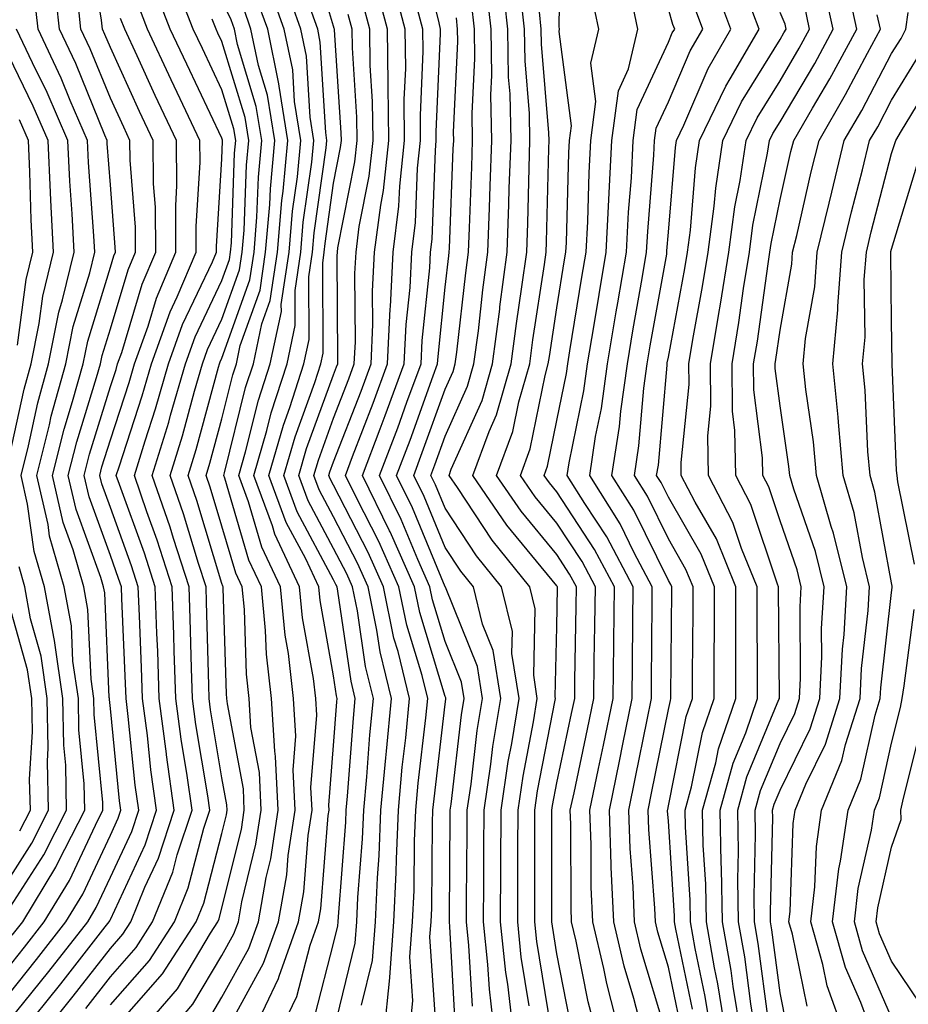
# Model space of a CAD drawing. Units: inches. Extents: x 1023923 to 1026563, y 7229258 to 7231898.
# Drawn here: x 1024740 to 1024820, y 7230605 to 7230693 of the extents above; entities that cross this region are included whole.
import ezdxf

# ---------------------------------------------------------------- set-up
doc = ezdxf.new("R2010")
doc.units = ezdxf.units.IN
doc.header["$MEASUREMENT"] = 0
doc.layers.add('Contour_10237229', color=7, linetype='Continuous', true_color=0x9a7770)

msp = doc.modelspace()

# ---------------------------------------------------------------- linework, layer by layer
at = {"layer": 'Contour_10237229'}
for points in [[(1024791.605, 7230601.92, 2997), (1024790.862, 7230604.742, 2997), (1024789.788, 7230610.172, 2997), (1024789.378, 7230611.92, 2997), (1024789.339, 7230613.199, 2997), (1024789.319, 7230620.651, 2997), (1024789.261, 7230621.92, 2997), (1024789.593, 7230623.463, 2997), (1024790.804, 7230629.166, 2997), (1024791.37, 7230631.92, 2997), (1024791.409, 7230635.279, 2997), (1024791.468, 7230638.502, 2997), (1024791.507, 7230641.92, 2997), (1024790.316, 7230644.186, 2997), (1024788.05, 7230647.633, 2997), (1024786.116, 7230649.986, 2997), (1024784.788, 7230651.92, 2997), (1024785.667, 7230654.303, 2997), (1024786.995, 7230660.856, 2997), (1024787.288, 7230661.92, 2997), (1024787.386, 7230662.584, 2997), (1024788.05, 7230666.94, 2997), (1024788.734, 7230671.227, 2997), (1024788.87, 7230671.92, 2997), (1024788.909, 7230672.779, 2997), (1024789.124, 7230680.836, 2997), (1024789.183, 7230681.92, 2997), (1024789.359, 7230683.229, 2997), (1024788.265, 7230691.705, 2997), (1024788.304, 7230691.92, 2997), (1024788.265, 7230692.135, 2997), (1024788.401, 7230701.568, 2997)], [(1024738.167, 7230602.037, 3022), (1024742.523, 7230607.447, 3022), (1024746.019, 7230611.92, 3022), (1024746.78, 7230613.19, 3022), (1024748.05, 7230615.904, 3022), (1024749.964, 7230620.016, 3022), (1024750.589, 7230621.92, 3022), (1024750.276, 7230624.147, 3022), (1024749.651, 7230630.309, 3022), (1024749.456, 7230631.92, 3022), (1024749.398, 7230633.277, 3022), (1024749.085, 7230640.895, 3022), (1024749.046, 7230641.92, 3022), (1024748.792, 7230642.672, 3022), (1024748.05, 7230644.733, 3022), (1024746.136, 7230650.006, 3022), (1024745.687, 7230651.92, 3022), (1024746.175, 7230653.805, 3022), (1024748.05, 7230659.869, 3022), (1024748.558, 7230661.412, 3022), (1024748.694, 7230661.92, 3022), (1024749.066, 7230662.936, 3022), (1024750.901, 7230669.068, 3022), (1024752.112, 7230671.92, 3022), (1024752.093, 7230675.963, 3022), (1024751.917, 7230678.043, 3022), (1024751.898, 7230681.92, 3022), (1024750.667, 7230684.527, 3022), (1024748.05, 7230690.25, 3022), (1024747.562, 7230691.442, 3022), (1024747.347, 7230691.92, 3022), (1024747.249, 7230692.721, 3022), (1024746.097, 7230699.957, 3022)], [(1024766.39, 7230603.58, 3010), (1024768.05, 7230609.967, 3010), (1024768.441, 7230611.539, 3010), (1024768.46, 7230611.92, 3010), (1024768.48, 7230612.35, 3010), (1024769.144, 7230620.836, 3010), (1024769.183, 7230621.92, 3010), (1024769.3, 7230623.17, 3010), (1024769.827, 7230630.152, 3010), (1024769.984, 7230631.92, 3010), (1024769.612, 7230633.483, 3010), (1024768.441, 7230641.529, 3010), (1024768.362, 7230641.92, 3010), (1024768.265, 7230642.135, 3010), (1024768.05, 7230642.555, 3010), (1024764.788, 7230648.658, 3010), (1024763.597, 7230651.92, 3010), (1024764.593, 7230655.377, 3010), (1024766.37, 7230660.24, 3010), (1024766.917, 7230661.92, 3010), (1024767.112, 7230662.858, 3010), (1024767.073, 7230670.943, 3010), (1024767.21, 7230671.92, 3010), (1024767.288, 7230672.692, 3010), (1024768.05, 7230678.111, 3010), (1024768.675, 7230681.295, 3010), (1024768.753, 7230681.92, 3010), (1024768.734, 7230682.604, 3010), (1024768.128, 7230691.852, 3010), (1024768.128, 7230691.92, 3010), (1024768.109, 7230691.979, 3010), (1024768.05, 7230692.164, 3010), (1024765.804, 7230699.674, 3010)], [(1024778.948, 7230602.828, 3004), (1024778.48, 7230611.5, 3004), (1024778.421, 7230611.92, 3004), (1024778.421, 7230612.301, 3004), (1024778.499, 7230621.461, 3004), (1024778.499, 7230621.92, 3004), (1024778.597, 7230622.457, 3004), (1024779.515, 7230630.455, 3004), (1024779.749, 7230631.92, 3004), (1024779.515, 7230633.385, 3004), (1024778.05, 7230637.027, 3004), (1024776.917, 7230640.777, 3004), (1024776.663, 7230641.92, 3004), (1024775.589, 7230644.391, 3004), (1024774.105, 7230647.975, 3004), (1024772.171, 7230651.92, 3004), (1024773.792, 7230656.188, 3004), (1024774.612, 7230658.483, 3004), (1024775.882, 7230661.92, 3004), (1024775.98, 7230664, 3004), (1024776.663, 7230670.524, 3004), (1024776.722, 7230671.92, 3004), (1024776.878, 7230673.092, 3004), (1024777.171, 7230681.031, 3004), (1024777.249, 7230681.92, 3004), (1024777.249, 7230682.721, 3004), (1024777.64, 7230691.52, 3004), (1024777.64, 7230691.92, 3004), (1024777.503, 7230692.477, 3004), (1024775.765, 7230699.635, 3004)], [(1024738.05, 7230606.774, 3024), (1024740.355, 7230609.625, 3024), (1024742.132, 7230611.92, 3024), (1024744.378, 7230615.602, 3024), (1024746.702, 7230620.563, 3024), (1024747.386, 7230621.92, 3024), (1024747.366, 7230622.604, 3024), (1024746.605, 7230630.475, 3024), (1024746.566, 7230631.92, 3024), (1024746.331, 7230633.649, 3024), (1024746.038, 7230639.908, 3024), (1024745.667, 7230641.92, 3024), (1024744.73, 7230645.24, 3024), (1024743.831, 7230647.701, 3024), (1024742.874, 7230651.92, 3024), (1024743.909, 7230656.061, 3024), (1024744.671, 7230658.551, 3024), (1024745.609, 7230661.92, 3024), (1024746.019, 7230663.951, 3024), (1024748.05, 7230670.582, 3024), (1024748.362, 7230671.608, 3024), (1024748.499, 7230671.92, 3024), (1024748.48, 7230672.36, 3024), (1024748.05, 7230677.955, 3024), (1024747.776, 7230681.647, 3024), (1024747.776, 7230681.92, 3024), (1024747.562, 7230682.418, 3024), (1024744.944, 7230688.824, 3024), (1024743.499, 7230691.92, 3024), (1024742.952, 7230696.832, 3024)], [(1024785.569, 7230604.391, 3000), (1024784.866, 7230608.746, 3000), (1024784.554, 7230611.92, 3000), (1024784.554, 7230618.424, 3000), (1024784.573, 7230621.92, 3000), (1024785.023, 7230624.947, 3000), (1024785.96, 7230629.83, 3000), (1024786.292, 7230631.92, 3000), (1024785.98, 7230634, 3000), (1024786.097, 7230639.967, 3000), (1024785.628, 7230641.92, 3000), (1024782.249, 7230646.11, 3000), (1024779.144, 7230650.817, 3000), (1024778.401, 7230651.92, 3000), (1024778.597, 7230652.477, 3000), (1024781.351, 7230658.629, 3000), (1024782.288, 7230661.92, 3000), (1024782.933, 7230666.803, 3000), (1024782.952, 7230667.018, 3000), (1024783.616, 7230671.92, 3000), (1024783.753, 7230676.207, 3000), (1024783.792, 7230677.672, 3000), (1024783.948, 7230681.92, 3000), (1024783.87, 7230686.11, 3000), (1024783.734, 7230687.604, 3000), (1024783.655, 7230691.92, 3000), (1024783.128, 7230696.832, 3000)], [(1024748.05, 7230604.459, 3018), (1024751.546, 7230608.434, 3018), (1024753.792, 7230611.92, 3018), (1024755.023, 7230614.957, 3018), (1024756.429, 7230620.289, 3018), (1024756.956, 7230621.92, 3018), (1024756.78, 7230623.19, 3018), (1024755.706, 7230629.586, 3018), (1024755.413, 7230631.92, 3018), (1024755.316, 7230634.654, 3018), (1024755.198, 7230639.078, 3018), (1024755.101, 7230641.92, 3018), (1024753.694, 7230646.266, 3018), (1024753.401, 7230647.272, 3018), (1024751.8, 7230651.92, 3018), (1024753.284, 7230656.695, 3018), (1024753.441, 7230657.311, 3018), (1024754.788, 7230661.92, 3018), (1024755.648, 7230664.322, 3018), (1024758.05, 7230669.391, 3018), (1024758.714, 7230671.256, 3018), (1024758.812, 7230671.92, 3018), (1024758.89, 7230672.75, 3018), (1024759.183, 7230680.797, 3018), (1024759.28, 7230681.92, 3018), (1024759.105, 7230682.975, 3018), (1024758.05, 7230686.471, 3018), (1024756.292, 7230690.162, 3018), (1024755.472, 7230691.92, 3018), (1024753.812, 7230696.158, 3018)], [(1024758.675, 7230602.535, 3013), (1024761.78, 7230608.19, 3013), (1024763.109, 7230611.92, 3013), (1024763.851, 7230616.119, 3013), (1024763.987, 7230617.858, 3013), (1024764.593, 7230621.92, 3013), (1024764.437, 7230625.543, 3013), (1024764.671, 7230628.541, 3013), (1024764.456, 7230631.92, 3013), (1024764.007, 7230635.963, 3013), (1024763.714, 7230637.584, 3013), (1024763.284, 7230641.92, 3013), (1024761.624, 7230645.485, 3013), (1024760.433, 7230649.537, 3013), (1024759.554, 7230651.92, 3013), (1024760.159, 7230654.039, 3013), (1024761.312, 7230658.658, 3013), (1024762.366, 7230661.92, 3013), (1024763.382, 7230666.598, 3013), (1024763.362, 7230667.242, 3013), (1024764.066, 7230671.92, 3013), (1024764.378, 7230675.592, 3013), (1024764.808, 7230678.688, 3013), (1024765.12, 7230681.92, 3013), (1024764.554, 7230685.416, 3013), (1024764.398, 7230688.258, 3013), (1024763.636, 7230691.92, 3013), (1024762.171, 7230696.031, 3013)], [(1024760.784, 7230601.92, 3012), (1024763.128, 7230606.842, 3012), (1024763.167, 7230607.047, 3012), (1024764.905, 7230611.92, 3012), (1024765.374, 7230614.596, 3012), (1024765.784, 7230619.645, 3012), (1024766.116, 7230621.92, 3012), (1024766.019, 7230623.942, 3012), (1024766.546, 7230630.416, 3012), (1024766.448, 7230631.92, 3012), (1024766.253, 7230633.717, 3012), (1024765.276, 7230639.147, 3012), (1024765.003, 7230641.92, 3012), (1024762.776, 7230646.656, 3012), (1024762.562, 7230647.408, 3012), (1024760.901, 7230651.92, 3012), (1024762.054, 7230655.934, 3012), (1024762.444, 7230657.516, 3012), (1024763.89, 7230661.92, 3012), (1024764.612, 7230665.348, 3012), (1024764.612, 7230668.473, 3012), (1024765.12, 7230671.92, 3012), (1024765.335, 7230674.625, 3012), (1024766.097, 7230679.977, 3012), (1024766.292, 7230681.92, 3012), (1024765.941, 7230684.02, 3012), (1024765.628, 7230689.498, 3012), (1024765.12, 7230691.92, 3012), (1024763.499, 7230696.471, 3012)], [(1024774.847, 7230601.92, 3006), (1024775.159, 7230604.82, 3006), (1024774.886, 7230608.756, 3006), (1024775.12, 7230611.92, 3006), (1024775.257, 7230614.713, 3006), (1024775.296, 7230619.166, 3006), (1024775.413, 7230621.92, 3006), (1024775.628, 7230624.332, 3006), (1024776.312, 7230630.192, 3006), (1024776.487, 7230631.92, 3006), (1024775.98, 7230633.99, 3006), (1024774.612, 7230638.483, 3006), (1024773.909, 7230641.92, 3006), (1024772.112, 7230645.983, 3006), (1024770.12, 7230649.86, 3006), (1024769.105, 7230651.92, 3006), (1024769.749, 7230653.619, 3006), (1024771.585, 7230658.375, 3006), (1024772.894, 7230661.92, 3006), (1024773.128, 7230666.842, 3006), (1024773.148, 7230667.008, 3006), (1024773.401, 7230671.92, 3006), (1024773.909, 7230676.051, 3006), (1024773.987, 7230677.848, 3006), (1024774.417, 7230681.92, 3006), (1024774.378, 7230685.592, 3006), (1024774.515, 7230688.375, 3006), (1024774.476, 7230691.92, 3006), (1024773.187, 7230696.783, 3006)], [(1024800.218, 7230604.078, 2992), (1024798.714, 7230611.256, 2992), (1024798.597, 7230611.92, 2992), (1024798.597, 7230612.457, 2992), (1024798.05, 7230620.924, 2992), (1024797.972, 7230621.852, 2992), (1024797.972, 7230621.92, 2992), (1024797.991, 7230621.979, 2992), (1024798.05, 7230622.291, 2992), (1024799.651, 7230630.309, 2992), (1024800.218, 7230631.92, 2992), (1024800.218, 7230634.088, 2992), (1024800.257, 7230639.713, 2992), (1024800.257, 7230641.92, 2992), (1024799.612, 7230643.492, 2992), (1024798.05, 7230646.227, 2992), (1024796.175, 7230650.045, 2992), (1024795.003, 7230651.92, 2992), (1024795.413, 7230654.557, 2992), (1024795.862, 7230659.733, 2992), (1024796.155, 7230661.92, 2992), (1024796.429, 7230663.531, 2992), (1024797.894, 7230671.754, 2992), (1024797.913, 7230671.92, 2992), (1024797.913, 7230672.047, 2992), (1024798.05, 7230673.717, 2992), (1024798.675, 7230681.295, 2992), (1024798.773, 7230681.92, 2992), (1024799.437, 7230683.297, 2992), (1024801.605, 7230688.375, 2992), (1024803.655, 7230691.92, 2992), (1024802.112, 7230695.992, 2992)], [(1024739.261, 7230610.709, 3025), (1024740.198, 7230611.92, 3025), (1024743.167, 7230616.803, 3025), (1024743.362, 7230617.242, 3025), (1024745.765, 7230621.92, 3025), (1024745.706, 7230624.264, 3025), (1024745.237, 7230629.108, 3025), (1024745.179, 7230631.92, 3025), (1024744.691, 7230635.279, 3025), (1024744.554, 7230638.424, 3025), (1024743.909, 7230641.92, 3025), (1024742.601, 7230646.481, 3025), (1024742.464, 7230647.506, 3025), (1024741.448, 7230651.92, 3025), (1024742.601, 7230656.461, 3025), (1024742.757, 7230657.213, 3025), (1024744.046, 7230661.92, 3025), (1024744.73, 7230665.25, 3025), (1024746.214, 7230670.074, 3025), (1024746.644, 7230671.92, 3025), (1024746.566, 7230673.395, 3025), (1024746.097, 7230679.967, 3025), (1024745.999, 7230681.92, 3025), (1024744.456, 7230685.514, 3025), (1024743.636, 7230687.516, 3025), (1024741.585, 7230691.92, 3025), (1024741.234, 7230695.094, 3025)], [(1024745.843, 7230604.137, 3019), (1024748.05, 7230606.988, 3019), (1024750.355, 7230609.615, 3019), (1024751.839, 7230611.92, 3019), (1024753.636, 7230616.344, 3019), (1024754.046, 7230617.906, 3019), (1024755.374, 7230621.92, 3019), (1024754.925, 7230625.035, 3019), (1024754.398, 7230628.268, 3019), (1024753.929, 7230631.92, 3019), (1024753.773, 7230636.197, 3019), (1024753.734, 7230637.613, 3019), (1024753.597, 7230641.92, 3019), (1024752.23, 7230646.11, 3019), (1024751.312, 7230648.658, 3019), (1024750.198, 7230651.92, 3019), (1024751.155, 7230655.026, 3019), (1024752.093, 7230657.877, 3019), (1024753.265, 7230661.92, 3019), (1024754.515, 7230665.445, 3019), (1024757.191, 7230671.061, 3019), (1024757.562, 7230671.92, 3019), (1024757.562, 7230672.418, 3019), (1024758.05, 7230680.299, 3019), (1024758.109, 7230681.861, 3019), (1024758.109, 7230681.969, 3019), (1024758.05, 7230682.145, 3019), (1024754.886, 7230688.766, 3019), (1024753.421, 7230691.92, 3019), (1024751.917, 7230695.787, 3019)], [(1024772.581, 7230601.92, 3007), (1024773.089, 7230606.881, 3007), (1024773.089, 7230606.949, 3007), (1024773.46, 7230611.92, 3007), (1024773.655, 7230616.315, 3007), (1024773.675, 7230617.535, 3007), (1024773.851, 7230621.92, 3007), (1024774.202, 7230625.758, 3007), (1024774.515, 7230628.385, 3007), (1024774.866, 7230631.92, 3007), (1024773.831, 7230636.139, 3007), (1024773.46, 7230637.34, 3007), (1024772.523, 7230641.92, 3007), (1024771.155, 7230645.016, 3007), (1024768.05, 7230651.041, 3007), (1024767.737, 7230651.617, 3007), (1024767.62, 7230651.92, 3007), (1024767.718, 7230652.242, 3007), (1024768.05, 7230653.141, 3007), (1024770.511, 7230659.469, 3007), (1024771.409, 7230661.92, 3007), (1024771.566, 7230665.436, 3007), (1024771.546, 7230668.424, 3007), (1024771.722, 7230671.92, 3007), (1024772.269, 7230676.129, 3007), (1024772.523, 7230677.447, 3007), (1024772.991, 7230681.92, 3007), (1024772.952, 7230686.822, 3007), (1024772.933, 7230687.037, 3007), (1024772.874, 7230691.92, 3007), (1024771.878, 7230695.738, 3007)], [(1024784.163, 7230601.92, 3001), (1024783.655, 7230606.315, 3001), (1024783.48, 7230607.36, 3001), (1024783.011, 7230611.92, 3001), (1024783.03, 7230616.91, 3001), (1024783.03, 7230616.93, 3001), (1024783.05, 7230621.92, 3001), (1024783.694, 7230626.266, 3001), (1024784.007, 7230627.887, 3001), (1024784.671, 7230631.92, 3001), (1024784.026, 7230635.943, 3001), (1024784.066, 7230637.936, 3001), (1024783.109, 7230641.92, 3001), (1024780.843, 7230644.713, 3001), (1024778.05, 7230648.981, 3001), (1024777.191, 7230651.061, 3001), (1024776.761, 7230651.92, 3001), (1024777.112, 7230652.848, 3001), (1024778.05, 7230655.436, 3001), (1024780.042, 7230659.918, 3001), (1024780.628, 7230661.92, 3001), (1024781.019, 7230664.879, 3001), (1024781.429, 7230668.541, 3001), (1024781.878, 7230671.92, 3001), (1024782.015, 7230675.885, 3001), (1024782.093, 7230677.877, 3001), (1024782.23, 7230681.92, 3001), (1024782.151, 7230686.022, 3001), (1024782.23, 7230687.74, 3001), (1024782.171, 7230691.92, 3001), (1024781.761, 7230695.631, 3001)], [(1024787.503, 7230602.477, 2999), (1024786.253, 7230610.133, 2999), (1024786.077, 7230611.92, 2999), (1024786.077, 7230621.92, 2999), (1024786.331, 7230623.639, 2999), (1024787.913, 7230631.783, 2999), (1024787.933, 7230631.92, 2999), (1024787.913, 7230632.057, 2999), (1024788.05, 7230638.356, 2999), (1024788.109, 7230641.861, 2999), (1024788.109, 7230641.92, 2999), (1024788.089, 7230641.959, 2999), (1024788.05, 7230642.027, 2999), (1024783.577, 7230647.447, 2999), (1024780.53, 7230651.92, 2999), (1024781.976, 7230655.846, 2999), (1024782.64, 7230657.33, 2999), (1024783.968, 7230661.92, 2999), (1024784.437, 7230665.533, 2999), (1024784.925, 7230668.805, 2999), (1024785.355, 7230671.92, 2999), (1024785.452, 7230674.527, 2999), (1024785.569, 7230679.44, 2999), (1024785.648, 7230681.92, 2999), (1024785.609, 7230684.361, 2999), (1024785.218, 7230689.078, 2999), (1024785.159, 7230691.92, 2999), (1024784.808, 7230695.152, 2999)], [(1024795.765, 7230601.92, 2995), (1024794.944, 7230605.026, 2995), (1024794.085, 7230607.945, 2995), (1024793.148, 7230611.92, 2995), (1024792.933, 7230616.813, 2995), (1024792.933, 7230617.027, 2995), (1024792.757, 7230621.92, 2995), (1024793.655, 7230626.305, 2995), (1024793.968, 7230627.838, 2995), (1024794.808, 7230631.92, 2995), (1024794.847, 7230635.123, 2995), (1024794.866, 7230638.736, 2995), (1024794.905, 7230641.92, 2995), (1024792.542, 7230646.402, 2995), (1024790.569, 7230649.41, 2995), (1024788.987, 7230651.92, 2995), (1024789.163, 7230653.033, 2995), (1024790.472, 7230659.488, 2995), (1024790.804, 7230661.92, 2995), (1024791.37, 7230665.24, 2995), (1024791.839, 7230668.131, 2995), (1024792.484, 7230671.92, 2995), (1024792.718, 7230676.598, 2995), (1024792.737, 7230677.233, 2995), (1024792.991, 7230681.92, 2995), (1024793.577, 7230686.393, 2995), (1024794.476, 7230688.346, 2995), (1024795.316, 7230691.92, 2995), (1024794.593, 7230695.377, 2995)], [(1024805.843, 7230601.92, 2988), (1024805.433, 7230604.547, 2988), (1024804.886, 7230608.756, 2988), (1024804.339, 7230611.92, 2988), (1024804.261, 7230615.709, 2988), (1024804.319, 7230618.199, 2988), (1024804.261, 7230621.92, 2988), (1024805.081, 7230624.889, 2988), (1024807.952, 7230631.822, 2988), (1024807.991, 7230631.92, 2988), (1024807.991, 7230631.988, 2988), (1024807.913, 7230641.783, 2988), (1024807.913, 7230641.92, 2988), (1024807.816, 7230642.154, 2988), (1024805.433, 7230649.293, 2988), (1024804.085, 7230651.92, 2988), (1024804.007, 7230655.953, 2988), (1024803.792, 7230657.672, 2988), (1024803.753, 7230661.92, 2988), (1024804.359, 7230665.611, 2988), (1024804.788, 7230668.658, 2988), (1024805.316, 7230671.92, 2988), (1024805.628, 7230674.332, 2988), (1024806.917, 7230680.797, 2988), (1024807.093, 7230681.92, 2988), (1024807.405, 7230682.565, 2988), (1024808.05, 7230683.61, 2988), (1024811.155, 7230688.824, 2988), (1024812.816, 7230691.92, 2988), (1024811.956, 7230695.836, 2988)], [(1024807.015, 7230602.965, 2987), (1024806.097, 7230609.977, 2987), (1024805.765, 7230611.92, 2987), (1024805.726, 7230614.244, 2987), (1024805.862, 7230619.733, 2987), (1024805.823, 7230621.92, 2987), (1024806.312, 7230623.668, 2987), (1024808.05, 7230627.877, 2987), (1024809.378, 7230630.592, 2987), (1024809.788, 7230631.92, 2987), (1024809.886, 7230633.756, 2987), (1024809.847, 7230640.123, 2987), (1024809.944, 7230641.92, 2987), (1024809.573, 7230643.443, 2987), (1024808.05, 7230647.858, 2987), (1024807.034, 7230650.904, 2987), (1024806.507, 7230651.92, 2987), (1024806.487, 7230653.483, 2987), (1024805.706, 7230659.576, 2987), (1024805.687, 7230661.92, 2987), (1024806.019, 7230663.951, 2987), (1024806.995, 7230670.865, 2987), (1024807.151, 7230671.92, 2987), (1024807.269, 7230672.701, 2987), (1024808.05, 7230676.627, 2987), (1024809.026, 7230680.934, 2987), (1024809.28, 7230681.92, 2987), (1024810.96, 7230684.84, 2987), (1024812.523, 7230687.447, 2987), (1024814.944, 7230691.92, 2987), (1024814.066, 7230695.904, 2987)], [(1024738.05, 7230604.332, 3023), (1024741.429, 7230608.531, 3023), (1024744.066, 7230611.92, 3023), (1024745.569, 7230614.391, 3023), (1024748.05, 7230619.684, 3023), (1024748.753, 7230621.207, 3023), (1024748.987, 7230621.92, 3023), (1024748.87, 7230622.75, 3023), (1024748.05, 7230631.022, 3023), (1024747.972, 7230631.842, 3023), (1024747.972, 7230631.92, 3023), (1024747.952, 7230632.018, 3023), (1024747.542, 7230641.402, 3023), (1024747.444, 7230641.92, 3023), (1024747.191, 7230642.779, 3023), (1024744.984, 7230648.854, 3023), (1024744.28, 7230651.92, 3023), (1024745.042, 7230654.938, 3023), (1024746.819, 7230660.69, 3023), (1024747.171, 7230661.92, 3023), (1024747.308, 7230662.662, 3023), (1024748.05, 7230665.065, 3023), (1024749.632, 7230670.338, 3023), (1024750.296, 7230671.92, 3023), (1024750.296, 7230674.156, 3023), (1024749.827, 7230680.152, 3023), (1024749.808, 7230681.92, 3023), (1024749.241, 7230683.111, 3023), (1024748.05, 7230685.719, 3023), (1024746.253, 7230690.133, 3023), (1024745.413, 7230691.92, 3023), (1024745.101, 7230694.879, 3023)], [(1024742.054, 7230601.92, 3020), (1024744.73, 7230605.24, 3020), (1024748.05, 7230609.527, 3020), (1024749.163, 7230610.797, 3020), (1024749.886, 7230611.92, 3020), (1024751.136, 7230615.016, 3020), (1024752.347, 7230617.623, 3020), (1024753.773, 7230621.92, 3020), (1024753.089, 7230626.881, 3020), (1024753.069, 7230626.949, 3020), (1024752.425, 7230631.92, 3020), (1024752.288, 7230636.158, 3020), (1024752.21, 7230637.75, 3020), (1024752.073, 7230641.92, 3020), (1024751.097, 7230644.957, 3020), (1024748.87, 7230651.1, 3020), (1024748.577, 7230651.92, 3020), (1024748.831, 7230652.692, 3020), (1024750.901, 7230659.059, 3020), (1024751.741, 7230661.92, 3020), (1024753.401, 7230666.568, 3020), (1024754.046, 7230667.906, 3020), (1024755.745, 7230671.92, 3020), (1024755.726, 7230674.244, 3020), (1024756.097, 7230679.957, 3020), (1024756.077, 7230681.92, 3020), (1024754.3, 7230685.67, 3020), (1024753.499, 7230687.36, 3020), (1024751.39, 7230691.92, 3020), (1024750.452, 7230694.313, 3020)], [(1024750.628, 7230601.92, 3016), (1024754.066, 7230605.914, 3016), (1024757.015, 7230610.895, 3016), (1024757.679, 7230611.92, 3016), (1024757.796, 7230612.184, 3016), (1024758.05, 7230613.17, 3016), (1024759.788, 7230620.182, 3016), (1024760.042, 7230621.92, 3016), (1024759.964, 7230623.824, 3016), (1024758.538, 7230631.442, 3016), (1024758.499, 7230631.92, 3016), (1024758.46, 7230632.33, 3016), (1024758.167, 7230641.813, 3016), (1024758.148, 7230641.92, 3016), (1024758.128, 7230641.988, 3016), (1024758.05, 7230642.223, 3016), (1024755.804, 7230649.664, 3016), (1024755.023, 7230651.92, 3016), (1024755.726, 7230654.235, 3016), (1024757.737, 7230661.608, 3016), (1024757.835, 7230661.92, 3016), (1024757.894, 7230662.086, 3016), (1024758.05, 7230662.428, 3016), (1024760.55, 7230669.43, 3016), (1024760.921, 7230671.92, 3016), (1024761.175, 7230675.045, 3016), (1024761.312, 7230678.658, 3016), (1024761.624, 7230681.92, 3016), (1024761.116, 7230684.986, 3016), (1024759.437, 7230690.524, 3016), (1024759.163, 7230691.92, 3016), (1024758.87, 7230692.74, 3016), (1024758.05, 7230694.44, 3016)], [(1024756.839, 7230603.121, 3014), (1024758.05, 7230605.152, 3014), (1024760.452, 7230609.518, 3014), (1024761.312, 7230611.92, 3014), (1024762.015, 7230615.885, 3014), (1024762.425, 7230617.545, 3014), (1024763.089, 7230621.92, 3014), (1024762.855, 7230626.725, 3014), (1024762.776, 7230627.203, 3014), (1024762.484, 7230631.92, 3014), (1024762.034, 7230635.895, 3014), (1024761.956, 7230638.014, 3014), (1024761.585, 7230641.92, 3014), (1024760.452, 7230644.322, 3014), (1024758.304, 7230651.666, 3014), (1024758.206, 7230651.92, 3014), (1024758.265, 7230652.145, 3014), (1024760.159, 7230659.801, 3014), (1024760.862, 7230661.92, 3014), (1024761.624, 7230665.494, 3014), (1024762.366, 7230667.594, 3014), (1024763.011, 7230671.92, 3014), (1024763.401, 7230676.559, 3014), (1024763.519, 7230677.399, 3014), (1024763.948, 7230681.92, 3014), (1024763.167, 7230686.803, 3014), (1024763.148, 7230687.018, 3014), (1024762.151, 7230691.92, 3014), (1024761.058, 7230694.938, 3014)], [(1024770.55, 7230604.43, 3008), (1024771.526, 7230608.443, 3008), (1024771.8, 7230611.92, 3008), (1024771.976, 7230615.836, 3008), (1024772.132, 7230617.848, 3008), (1024772.288, 7230621.92, 3008), (1024772.737, 7230626.608, 3008), (1024772.776, 7230627.193, 3008), (1024773.245, 7230631.92, 3008), (1024772.23, 7230636.09, 3008), (1024771.937, 7230638.033, 3008), (1024771.136, 7230641.92, 3008), (1024770.179, 7230644.059, 3008), (1024768.05, 7230648.209, 3008), (1024766.761, 7230650.631, 3008), (1024766.292, 7230651.92, 3008), (1024766.683, 7230653.287, 3008), (1024768.05, 7230657.037, 3008), (1024769.417, 7230660.563, 3008), (1024769.905, 7230661.92, 3008), (1024770.003, 7230663.873, 3008), (1024769.964, 7230670.006, 3008), (1024770.062, 7230671.92, 3008), (1024770.355, 7230674.225, 3008), (1024771.234, 7230678.727, 3008), (1024771.585, 7230681.92, 3008), (1024771.546, 7230685.416, 3008), (1024771.331, 7230688.639, 3008), (1024771.292, 7230691.92, 3008), (1024770.609, 7230694.488, 3008)], [(1024777.21, 7230602.76, 3005), (1024776.683, 7230610.563, 3005), (1024776.8, 7230611.92, 3005), (1024776.859, 7230613.121, 3005), (1024776.917, 7230620.787, 3005), (1024776.956, 7230621.92, 3005), (1024777.054, 7230622.916, 3005), (1024778.05, 7230631.422, 3005), (1024778.109, 7230631.871, 3005), (1024778.109, 7230631.969, 3005), (1024778.05, 7230632.096, 3005), (1024775.765, 7230639.635, 3005), (1024775.296, 7230641.92, 3005), (1024773.109, 7230646.871, 3005), (1024773.069, 7230646.94, 3005), (1024770.628, 7230651.92, 3005), (1024772.21, 7230656.08, 3005), (1024772.679, 7230657.291, 3005), (1024774.378, 7230661.92, 3005), (1024774.554, 7230665.426, 3005), (1024774.905, 7230668.766, 3005), (1024775.062, 7230671.92, 3005), (1024775.394, 7230674.576, 3005), (1024775.569, 7230679.44, 3005), (1024775.843, 7230681.92, 3005), (1024775.823, 7230684.156, 3005), (1024776.077, 7230689.947, 3005), (1024776.058, 7230691.92, 3005), (1024775.335, 7230694.625, 3005)], [(1024782.464, 7230601.92, 3002), (1024782.015, 7230605.875, 3002), (1024781.878, 7230608.082, 3002), (1024781.487, 7230611.92, 3002), (1024781.507, 7230615.367, 3002), (1024781.526, 7230618.443, 3002), (1024781.546, 7230621.92, 3002), (1024782.151, 7230626.022, 3002), (1024782.327, 7230627.633, 3002), (1024783.03, 7230631.92, 3002), (1024782.347, 7230636.217, 3002), (1024781.39, 7230638.57, 3002), (1024780.589, 7230641.92, 3002), (1024779.456, 7230643.326, 3002), (1024778.05, 7230645.455, 3002), (1024776.155, 7230650.026, 3002), (1024775.237, 7230651.92, 3002), (1024775.999, 7230653.961, 3002), (1024778.05, 7230659.635, 3002), (1024778.753, 7230661.217, 3002), (1024778.948, 7230661.92, 3002), (1024779.085, 7230662.965, 3002), (1024779.905, 7230670.074, 3002), (1024780.14, 7230671.92, 3002), (1024780.218, 7230674.088, 3002), (1024780.433, 7230679.527, 3002), (1024780.511, 7230681.92, 3002), (1024780.472, 7230684.342, 3002), (1024780.706, 7230689.264, 3002), (1024780.667, 7230691.92, 3002), (1024780.413, 7230694.283, 3002)], [(1024793.675, 7230601.92, 2996), (1024792.523, 7230606.383, 2996), (1024792.249, 7230607.721, 2996), (1024791.273, 7230611.92, 2996), (1024791.136, 7230615.006, 2996), (1024791.136, 7230618.844, 2996), (1024791.019, 7230621.92, 2996), (1024791.78, 7230625.66, 2996), (1024792.23, 7230627.74, 2996), (1024793.089, 7230631.92, 2996), (1024793.148, 7230636.822, 2996), (1024793.148, 7230637.018, 2996), (1024793.206, 7230641.92, 2996), (1024791.429, 7230645.289, 2996), (1024788.05, 7230650.436, 2996), (1024787.386, 7230651.246, 2996), (1024786.917, 7230651.92, 2996), (1024787.23, 7230652.74, 2996), (1024788.05, 7230656.832, 2996), (1024788.909, 7230661.061, 2996), (1024789.026, 7230661.92, 2996), (1024789.222, 7230663.092, 2996), (1024790.296, 7230669.684, 2996), (1024790.667, 7230671.92, 2996), (1024790.823, 7230674.684, 2996), (1024790.941, 7230679.029, 2996), (1024791.097, 7230681.92, 2996), (1024791.546, 7230685.416, 2996), (1024791.097, 7230688.873, 2996), (1024791.819, 7230691.92, 2996), (1024791.155, 7230695.035, 2996)], [(1024801.878, 7230601.92, 2991), (1024801.351, 7230605.221, 2991), (1024800.452, 7230609.518, 2991), (1024800.042, 7230611.92, 2991), (1024800.003, 7230613.873, 2991), (1024799.573, 7230620.387, 2991), (1024799.554, 7230621.92, 2991), (1024800.12, 7230624, 2991), (1024801.097, 7230628.863, 2991), (1024802.151, 7230631.92, 2991), (1024802.151, 7230636.031, 2991), (1024802.171, 7230637.799, 2991), (1024802.171, 7230641.92, 2991), (1024800.98, 7230644.85, 2991), (1024798.05, 7230649.967, 2991), (1024797.405, 7230651.276, 2991), (1024796.995, 7230651.92, 2991), (1024797.151, 7230652.828, 2991), (1024797.933, 7230661.803, 2991), (1024797.952, 7230661.92, 2991), (1024797.952, 7230662.008, 2991), (1024798.05, 7230662.506, 2991), (1024799.515, 7230670.445, 2991), (1024799.769, 7230671.92, 2991), (1024800.023, 7230673.893, 2991), (1024800.491, 7230679.488, 2991), (1024800.843, 7230681.92, 2991), (1024803.187, 7230686.793, 2991), (1024803.597, 7230687.467, 2991), (1024806.175, 7230691.92, 2991), (1024805.042, 7230694.928, 2991)], [(1024753.226, 7230601.92, 3015), (1024755.452, 7230604.518, 3015), (1024758.05, 7230608.883, 3015), (1024759.124, 7230610.846, 3015), (1024759.515, 7230611.92, 3015), (1024759.827, 7230613.697, 3015), (1024761.097, 7230618.863, 3015), (1024761.566, 7230621.92, 3015), (1024761.409, 7230625.279, 3015), (1024760.648, 7230629.322, 3015), (1024760.491, 7230631.92, 3015), (1024760.237, 7230634.108, 3015), (1024760.062, 7230639.908, 3015), (1024759.866, 7230641.92, 3015), (1024759.28, 7230643.151, 3015), (1024758.05, 7230647.379, 3015), (1024756.995, 7230650.865, 3015), (1024756.624, 7230651.92, 3015), (1024756.956, 7230653.004, 3015), (1024758.05, 7230656.998, 3015), (1024759.026, 7230660.943, 3015), (1024759.339, 7230661.92, 3015), (1024759.691, 7230663.561, 3015), (1024761.468, 7230668.512, 3015), (1024761.956, 7230671.92, 3015), (1024762.327, 7230676.197, 3015), (1024762.386, 7230677.594, 3015), (1024762.776, 7230681.92, 3015), (1024762.132, 7230685.992, 3015), (1024761.331, 7230688.649, 3015), (1024760.648, 7230691.92, 3015), (1024759.964, 7230693.834, 3015)], [(1024763.187, 7230601.92, 3011), (1024764.749, 7230605.211, 3011), (1024765.96, 7230609.83, 3011), (1024766.702, 7230611.92, 3011), (1024766.898, 7230613.072, 3011), (1024767.562, 7230621.432, 3011), (1024767.64, 7230621.92, 3011), (1024767.62, 7230622.35, 3011), (1024768.05, 7230627.721, 3011), (1024768.343, 7230631.627, 3011), (1024768.362, 7230631.92, 3011), (1024768.304, 7230632.174, 3011), (1024768.05, 7230633.942, 3011), (1024766.839, 7230640.709, 3011), (1024766.722, 7230641.92, 3011), (1024765.55, 7230644.43, 3011), (1024763.812, 7230647.682, 3011), (1024762.249, 7230651.92, 3011), (1024763.558, 7230656.422, 3011), (1024764.124, 7230657.994, 3011), (1024765.394, 7230661.92, 3011), (1024765.862, 7230664.098, 3011), (1024765.843, 7230669.703, 3011), (1024766.175, 7230671.92, 3011), (1024766.312, 7230673.658, 3011), (1024767.386, 7230681.266, 3011), (1024767.444, 7230681.92, 3011), (1024767.347, 7230682.633, 3011), (1024766.859, 7230690.738, 3011), (1024766.624, 7230691.92, 3011), (1024765.823, 7230694.137, 3011)], [(1024789.222, 7230603.092, 2998), (1024788.05, 7230609.029, 2998), (1024787.659, 7230611.52, 2998), (1024787.601, 7230611.92, 2998), (1024787.601, 7230621.92, 2998), (1024787.659, 7230622.32, 2998), (1024788.05, 7230624.352, 2998), (1024789.378, 7230630.592, 2998), (1024789.651, 7230631.92, 2998), (1024789.671, 7230633.541, 2998), (1024789.788, 7230640.182, 2998), (1024789.808, 7230641.92, 2998), (1024789.202, 7230643.072, 2998), (1024788.05, 7230644.83, 2998), (1024784.847, 7230648.717, 2998), (1024782.659, 7230651.92, 2998), (1024784.105, 7230655.856, 2998), (1024784.651, 7230658.522, 2998), (1024785.628, 7230661.92, 2998), (1024785.901, 7230664.059, 2998), (1024786.937, 7230670.807, 2998), (1024787.093, 7230671.92, 2998), (1024787.132, 7230672.848, 2998), (1024787.347, 7230681.207, 2998), (1024787.366, 7230681.92, 2998), (1024787.347, 7230682.623, 2998), (1024786.683, 7230690.553, 2998), (1024786.663, 7230691.92, 2998), (1024786.487, 7230693.473, 2998)], [(1024797.757, 7230602.213, 2994), (1024795.589, 7230609.469, 2994), (1024795.023, 7230611.92, 2994), (1024794.886, 7230615.084, 2994), (1024794.632, 7230618.492, 2994), (1024794.495, 7230621.92, 2994), (1024795.101, 7230624.869, 2994), (1024796.136, 7230630.006, 2994), (1024796.526, 7230631.92, 2994), (1024796.546, 7230633.424, 2994), (1024796.585, 7230640.465, 2994), (1024796.605, 7230641.92, 2994), (1024794.984, 7230644.986, 2994), (1024793.714, 7230647.574, 2994), (1024790.999, 7230651.92, 2994), (1024791.526, 7230655.406, 2994), (1024792.054, 7230657.926, 2994), (1024792.601, 7230661.92, 2994), (1024793.382, 7230666.588, 2994), (1024793.519, 7230667.389, 2994), (1024794.3, 7230671.92, 2994), (1024794.476, 7230675.494, 2994), (1024794.73, 7230678.59, 2994), (1024794.905, 7230681.92, 2994), (1024795.257, 7230684.713, 2994), (1024798.05, 7230690.738, 2994), (1024798.401, 7230691.568, 2994), (1024798.616, 7230691.92, 2994), (1024798.46, 7230692.33, 2994), (1024798.05, 7230693.688, 2994)], [(1024799.066, 7230602.936, 2993), (1024798.05, 7230607.848, 2993), (1024797.112, 7230610.983, 2993), (1024796.898, 7230611.92, 2993), (1024796.839, 7230613.121, 2993), (1024796.292, 7230620.172, 2993), (1024796.234, 7230621.92, 2993), (1024796.546, 7230623.424, 2993), (1024798.05, 7230630.924, 2993), (1024798.226, 7230631.754, 2993), (1024798.265, 7230631.92, 2993), (1024798.265, 7230632.145, 2993), (1024798.343, 7230641.627, 2993), (1024798.343, 7230641.92, 2993), (1024798.265, 7230642.125, 2993), (1024798.05, 7230642.486, 2993), (1024794.944, 7230648.815, 2993), (1024792.991, 7230651.92, 2993), (1024793.675, 7230656.295, 2993), (1024793.792, 7230657.662, 2993), (1024794.378, 7230661.92, 2993), (1024794.905, 7230665.065, 2993), (1024795.706, 7230669.576, 2993), (1024796.097, 7230671.92, 2993), (1024796.194, 7230673.776, 2993), (1024796.741, 7230680.602, 2993), (1024796.8, 7230681.92, 2993), (1024796.956, 7230683.024, 2993), (1024798.05, 7230685.406, 2993), (1024800.003, 7230689.967, 2993), (1024801.136, 7230691.92, 2993), (1024800.296, 7230694.156, 2993)], [(1024803.206, 7230601.92, 2990), (1024802.484, 7230606.354, 2990), (1024802.191, 7230607.779, 2990), (1024801.468, 7230611.92, 2990), (1024801.409, 7230615.279, 2990), (1024801.175, 7230618.785, 2990), (1024801.116, 7230621.92, 2990), (1024802.308, 7230626.168, 2990), (1024802.542, 7230627.418, 2990), (1024804.105, 7230631.92, 2990), (1024804.105, 7230635.875, 2990), (1024804.085, 7230637.955, 2990), (1024804.085, 7230641.92, 2990), (1024802.347, 7230646.217, 2990), (1024800.452, 7230649.527, 2990), (1024799.202, 7230651.92, 2990), (1024799.202, 7230653.063, 2990), (1024799.905, 7230660.074, 2990), (1024799.866, 7230661.92, 2990), (1024800.237, 7230664.108, 2990), (1024801.116, 7230668.854, 2990), (1024801.605, 7230671.92, 2990), (1024802.151, 7230676.031, 2990), (1024802.288, 7230677.672, 2990), (1024802.933, 7230681.92, 2990), (1024804.593, 7230685.387, 2990), (1024808.05, 7230690.983, 2990), (1024808.401, 7230691.568, 2990), (1024808.597, 7230691.92, 2990), (1024808.499, 7230692.36, 2990), (1024808.05, 7230693.395, 2990)], [(1024804.534, 7230601.92, 2989), (1024803.851, 7230606.119, 2989), (1024803.675, 7230607.535, 2989), (1024802.894, 7230611.92, 2989), (1024802.816, 7230616.686, 2989), (1024802.776, 7230617.193, 2989), (1024802.679, 7230621.92, 2989), (1024803.851, 7230626.119, 2989), (1024804.984, 7230628.854, 2989), (1024806.038, 7230631.92, 2989), (1024806.038, 7230633.932, 2989), (1024805.999, 7230639.869, 2989), (1024805.999, 7230641.92, 2989), (1024804.593, 7230645.377, 2989), (1024803.831, 7230647.692, 2989), (1024801.644, 7230651.92, 2989), (1024801.585, 7230655.465, 2989), (1024801.859, 7230658.111, 2989), (1024801.819, 7230661.92, 2989), (1024802.562, 7230666.432, 2989), (1024802.718, 7230667.252, 2989), (1024803.46, 7230671.92, 2989), (1024804.007, 7230675.973, 2989), (1024804.476, 7230678.346, 2989), (1024805.023, 7230681.92, 2989), (1024805.999, 7230683.971, 2989), (1024808.05, 7230687.291, 2989), (1024809.769, 7230690.192, 2989), (1024810.706, 7230691.92, 2989), (1024810.237, 7230694.098, 2989)], [(1024810.472, 7230604.352, 2985), (1024809.163, 7230610.807, 2985), (1024808.851, 7230611.92, 2985), (1024808.948, 7230612.818, 2985), (1024809.241, 7230620.729, 2985), (1024809.417, 7230621.92, 2985), (1024810.374, 7230624.235, 2985), (1024812.132, 7230627.838, 2985), (1024813.421, 7230631.92, 2985), (1024813.636, 7230636.334, 2985), (1024813.792, 7230637.652, 2985), (1024814.026, 7230641.92, 2985), (1024812.855, 7230646.725, 2985), (1024812.64, 7230647.33, 2985), (1024811.312, 7230651.92, 2985), (1024811.058, 7230654.918, 2985), (1024810.355, 7230659.615, 2985), (1024810.12, 7230661.92, 2985), (1024810.335, 7230664.195, 2985), (1024811.155, 7230668.815, 2985), (1024811.39, 7230671.92, 2985), (1024812.444, 7230676.315, 2985), (1024812.679, 7230677.301, 2985), (1024813.812, 7230681.92, 2985), (1024815.374, 7230684.606, 2985), (1024818.05, 7230689.713, 2985), (1024818.89, 7230691.08, 2985), (1024819.319, 7230691.92, 2985), (1024819.534, 7230693.414, 2985)], [(1024740.062, 7230601.92, 3021), (1024743.616, 7230606.354, 3021), (1024747.581, 7230611.451, 3021), (1024747.952, 7230611.92, 3021), (1024747.991, 7230611.988, 3021), (1024748.05, 7230612.125, 3021), (1024751.155, 7230618.815, 3021), (1024752.171, 7230621.92, 3021), (1024751.683, 7230625.543, 3021), (1024751.37, 7230628.6, 3021), (1024750.941, 7230631.92, 3021), (1024750.843, 7230634.713, 3021), (1024750.648, 7230639.322, 3021), (1024750.55, 7230641.92, 3021), (1024749.944, 7230643.815, 3021), (1024748.05, 7230649.049, 3021), (1024747.288, 7230651.149, 3021), (1024747.112, 7230651.92, 3021), (1024747.288, 7230652.672, 3021), (1024748.05, 7230655.104, 3021), (1024749.73, 7230660.24, 3021), (1024750.218, 7230661.92, 3021), (1024751.429, 7230665.299, 3021), (1024752.171, 7230667.789, 3021), (1024753.929, 7230671.92, 3021), (1024753.909, 7230676.07, 3021), (1024754.007, 7230677.887, 3021), (1024753.987, 7230681.92, 3021), (1024752.073, 7230685.953, 3021), (1024750.452, 7230689.518, 3021), (1024749.339, 7230691.92, 3021), (1024748.968, 7230692.848, 3021)], [(1024748.05, 7230601.93, 3017), (1024752.718, 7230607.252, 3017), (1024755.745, 7230611.92, 3017), (1024756.409, 7230613.57, 3017), (1024758.05, 7230619.82, 3017), (1024758.46, 7230621.5, 3017), (1024758.519, 7230621.92, 3017), (1024758.499, 7230622.379, 3017), (1024758.05, 7230624.82, 3017), (1024757.034, 7230630.904, 3017), (1024756.898, 7230631.92, 3017), (1024756.859, 7230633.111, 3017), (1024756.663, 7230640.543, 3017), (1024756.624, 7230641.92, 3017), (1024755.941, 7230644.029, 3017), (1024754.593, 7230648.463, 3017), (1024753.421, 7230651.92, 3017), (1024754.515, 7230655.465, 3017), (1024755.589, 7230659.459, 3017), (1024756.312, 7230661.92, 3017), (1024756.761, 7230663.209, 3017), (1024758.05, 7230665.904, 3017), (1024759.632, 7230670.338, 3017), (1024759.866, 7230671.92, 3017), (1024760.023, 7230673.902, 3017), (1024760.237, 7230679.733, 3017), (1024760.452, 7230681.92, 3017), (1024760.12, 7230683.981, 3017), (1024758.05, 7230690.797, 3017), (1024757.679, 7230691.559, 3017), (1024757.523, 7230691.92, 3017), (1024757.171, 7230692.789, 3017)], [(1024768.05, 7230602.027, 3009), (1024769.984, 7230609.986, 3009), (1024770.12, 7230611.92, 3009), (1024770.218, 7230614.098, 3009), (1024770.628, 7230619.342, 3009), (1024770.745, 7230621.92, 3009), (1024771.019, 7230624.889, 3009), (1024771.292, 7230628.668, 3009), (1024771.624, 7230631.92, 3009), (1024770.921, 7230634.791, 3009), (1024770.198, 7230639.781, 3009), (1024769.749, 7230641.92, 3009), (1024769.222, 7230643.092, 3009), (1024768.05, 7230645.377, 3009), (1024765.784, 7230649.645, 3009), (1024764.944, 7230651.92, 3009), (1024765.628, 7230654.332, 3009), (1024768.05, 7230660.943, 3009), (1024768.323, 7230661.647, 3009), (1024768.421, 7230661.92, 3009), (1024768.441, 7230662.311, 3009), (1024768.382, 7230671.598, 3009), (1024768.401, 7230671.92, 3009), (1024768.441, 7230672.311, 3009), (1024769.964, 7230680.016, 3009), (1024770.159, 7230681.92, 3009), (1024770.14, 7230684.01, 3009), (1024769.73, 7230690.24, 3009), (1024769.71, 7230691.92, 3009), (1024769.359, 7230693.229, 3009)], [(1024780.491, 7230604.352, 3003), (1024780.179, 7230609.791, 3003), (1024779.964, 7230611.92, 3003), (1024779.964, 7230613.834, 3003), (1024780.023, 7230619.957, 3003), (1024780.023, 7230621.92, 3003), (1024780.374, 7230624.235, 3003), (1024780.921, 7230629.049, 3003), (1024781.39, 7230631.92, 3003), (1024780.941, 7230634.801, 3003), (1024778.069, 7230641.901, 3003), (1024778.069, 7230641.92, 3003), (1024778.05, 7230641.93, 3003), (1024775.12, 7230649, 3003), (1024773.694, 7230651.92, 3003), (1024774.905, 7230655.074, 3003), (1024776.976, 7230660.846, 3003), (1024777.366, 7230661.92, 3003), (1024777.405, 7230662.574, 3003), (1024778.05, 7230668.795, 3003), (1024778.362, 7230671.598, 3003), (1024778.401, 7230671.92, 3003), (1024778.421, 7230672.291, 3003), (1024778.773, 7230681.188, 3003), (1024778.812, 7230681.92, 3003), (1024778.792, 7230682.662, 3003), (1024779.183, 7230690.787, 3003), (1024779.163, 7230691.92, 3003), (1024779.066, 7230692.926, 3003)], [(1024808.655, 7230602.535, 2986), (1024808.05, 7230605.543, 2986), (1024807.327, 7230611.197, 2986), (1024807.191, 7230611.92, 2986), (1024807.191, 7230612.789, 2986), (1024807.405, 7230621.266, 2986), (1024807.386, 7230621.92, 2986), (1024807.523, 7230622.438, 2986), (1024808.05, 7230623.697, 2986), (1024810.745, 7230629.215, 2986), (1024811.605, 7230631.92, 2986), (1024811.8, 7230635.66, 2986), (1024811.78, 7230638.199, 2986), (1024811.995, 7230641.92, 2986), (1024811.214, 7230645.084, 2986), (1024809.28, 7230650.69, 2986), (1024808.929, 7230651.92, 2986), (1024808.851, 7230652.721, 2986), (1024808.05, 7230658.141, 2986), (1024807.62, 7230661.49, 2986), (1024807.62, 7230661.92, 2986), (1024807.679, 7230662.291, 2986), (1024808.05, 7230664.918, 2986), (1024809.105, 7230670.856, 2986), (1024809.183, 7230671.92, 2986), (1024809.554, 7230673.424, 2986), (1024810.843, 7230679.117, 2986), (1024811.546, 7230681.92, 2986), (1024813.929, 7230686.041, 2986), (1024815.882, 7230689.742, 2986), (1024817.054, 7230691.92, 2986), (1024816.761, 7230693.199, 2986)], [(1024738.597, 7230612.467, 3026), (1024742.073, 7230617.897, 3026), (1024744.124, 7230621.92, 3026), (1024744.046, 7230625.934, 3026), (1024743.87, 7230627.731, 3026), (1024743.792, 7230631.92, 3026), (1024743.069, 7230636.91, 3026), (1024743.069, 7230636.93, 3026), (1024742.151, 7230641.92, 3026), (1024741.234, 7230645.104, 3026), (1024740.628, 7230649.342, 3026), (1024740.042, 7230651.92, 3026), (1024740.706, 7230654.576, 3026), (1024741.546, 7230658.434, 3026), (1024742.503, 7230661.92, 3026), (1024743.441, 7230666.539, 3026), (1024743.773, 7230667.643, 3026), (1024744.808, 7230671.92, 3026), (1024744.632, 7230675.348, 3026), (1024744.417, 7230678.287, 3026), (1024744.241, 7230681.92, 3026), (1024742.386, 7230686.246, 3026), (1024741.077, 7230688.893, 3026), (1024739.651, 7230691.92, 3026)], [(1024738.812, 7230652.692, 3027), (1024740.316, 7230659.654, 3027), (1024740.941, 7230661.92, 3027), (1024741.683, 7230665.543, 3027), (1024741.995, 7230667.975, 3027), (1024742.952, 7230671.92, 3027), (1024742.718, 7230676.588, 3027), (1024742.698, 7230677.272, 3027), (1024742.484, 7230681.92, 3027), (1024741.136, 7230685.016, 3027), (1024738.05, 7230691.305, 3027)], [(1024813.812, 7230601.92, 2984), (1024812.288, 7230606.158, 2984), (1024811.898, 7230608.072, 2984), (1024810.804, 7230611.92, 2984), (1024811.175, 7230615.045, 2984), (1024811.312, 7230618.668, 2984), (1024811.78, 7230621.92, 2984), (1024813.597, 7230626.363, 2984), (1024813.929, 7230627.799, 2984), (1024815.218, 7230631.92, 2984), (1024815.355, 7230634.615, 2984), (1024815.96, 7230639.82, 2984), (1024816.077, 7230641.92, 2984), (1024815.433, 7230644.547, 2984), (1024814.691, 7230648.551, 2984), (1024813.714, 7230651.92, 2984), (1024813.284, 7230656.686, 2984), (1024813.265, 7230657.135, 2984), (1024812.776, 7230661.92, 2984), (1024813.226, 7230666.744, 2984), (1024813.226, 7230667.086, 2984), (1024813.577, 7230671.92, 2984), (1024814.456, 7230675.524, 2984), (1024815.433, 7230679.303, 2984), (1024816.077, 7230681.92, 2984), (1024816.8, 7230683.16, 2984), (1024818.05, 7230685.543, 2984), (1024820.472, 7230689.498, 2984)], [(1024816.292, 7230601.92, 2983), (1024815.296, 7230604.684, 2983), (1024813.929, 7230607.809, 2983), (1024812.757, 7230611.92, 2983), (1024813.323, 7230616.647, 2983), (1024813.48, 7230617.35, 2983), (1024814.144, 7230621.92, 2983), (1024815.276, 7230624.684, 2983), (1024816.566, 7230630.436, 2983), (1024817.034, 7230631.92, 2983), (1024817.073, 7230632.887, 2983), (1024818.05, 7230641.412, 2983), (1024818.109, 7230641.861, 2983), (1024818.109, 7230641.979, 2983), (1024818.05, 7230642.281, 2983), (1024816.546, 7230650.416, 2983), (1024816.116, 7230651.92, 2983), (1024815.921, 7230654.059, 2983), (1024815.687, 7230659.547, 2983), (1024815.433, 7230661.92, 2983), (1024815.667, 7230664.313, 2983), (1024815.589, 7230669.469, 2983), (1024815.784, 7230671.92, 2983), (1024816.214, 7230673.746, 2983), (1024818.05, 7230680.777, 2983), (1024818.323, 7230681.656, 2983), (1024818.421, 7230681.92, 2983), (1024818.929, 7230682.799, 2983), (1024822.054, 7230687.916, 2983)], [(1024739.73, 7230663.6, 3028), (1024740.511, 7230669.459, 3028), (1024741.097, 7230671.92, 3028), (1024740.96, 7230674.82, 3028), (1024740.843, 7230679.127, 3028), (1024740.706, 7230681.92, 3028), (1024739.905, 7230683.776, 3028)], [(1024820.101, 7230643.971, 2982), (1024818.616, 7230651.354, 2982), (1024818.538, 7230651.92, 2982), (1024818.499, 7230652.369, 2982), (1024818.109, 7230661.871, 2982), (1024818.089, 7230661.92, 2982), (1024818.089, 7230661.969, 2982), (1024818.05, 7230665.738, 2982), (1024817.972, 7230671.842, 2982), (1024817.972, 7230671.92, 2982), (1024817.991, 7230671.979, 2982), (1024818.05, 7230672.184, 2982), (1024820.316, 7230679.654, 2982)], [(1024738.05, 7230614.371, 3027), (1024740.999, 7230618.971, 3027), (1024742.503, 7230621.92, 3027), (1024742.405, 7230626.276, 3027), (1024742.464, 7230627.496, 3027), (1024742.386, 7230631.92, 3027), (1024741.839, 7230635.709, 3027), (1024740.901, 7230639.068, 3027), (1024740.374, 7230641.92, 3027), (1024739.866, 7230643.736, 3027)], [(1024739.925, 7230620.055, 3028), (1024740.882, 7230621.92, 3028), (1024740.804, 7230624.684, 3028), (1024741.058, 7230628.922, 3028), (1024740.999, 7230631.92, 3028), (1024740.628, 7230634.488, 3028), (1024738.753, 7230641.227, 3028)], [(1024819.984, 7230583.863, 2982), (1024818.382, 7230591.598, 2982), (1024818.362, 7230591.92, 2982), (1024818.323, 7230592.203, 2982), (1024818.812, 7230601.168, 2982), (1024818.753, 7230601.92, 2982), (1024818.616, 7230602.496, 2982), (1024818.05, 7230603.346, 2982), (1024815.452, 7230609.322, 2982), (1024814.71, 7230611.92, 2982), (1024815.062, 7230614.899, 2982), (1024816.253, 7230620.113, 2982), (1024816.507, 7230621.92, 2982), (1024816.956, 7230623.014, 2982), (1024818.05, 7230627.906, 2982), (1024818.851, 7230631.119, 2982), (1024819.007, 7230631.92, 2982), (1024819.183, 7230633.043, 2982), (1024820.081, 7230639.889, 2982)], [(1024820.648, 7230604.527, 2981), (1024818.05, 7230608.375, 2981), (1024816.976, 7230610.846, 2981), (1024816.663, 7230611.92, 2981), (1024816.819, 7230613.151, 2981), (1024818.05, 7230618.61, 2981), (1024818.909, 7230621.07, 2981), (1024818.87, 7230621.92, 2981), (1024819.105, 7230622.975, 2981), (1024820.687, 7230629.293, 2981)]]:
    msp.add_polyline3d(points, dxfattribs=at)

doc.saveas('drawing.dxf')
